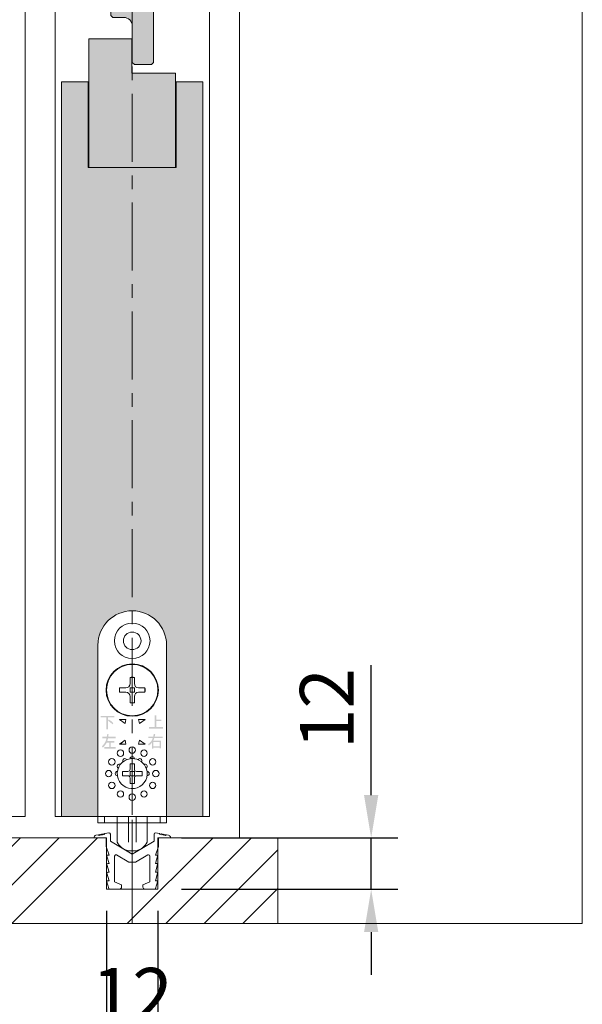
# Model space of a CAD drawing. Units: millimetres. Extents: x 8 to 408, y 3 to 280.
# Drawn here: x 351 to 377, y 50 to 96 of the extents above; entities that cross this region are included whole.
import ezdxf

# ---------------------------------------------------------------- set-up
doc = ezdxf.new("R2010")
doc.units = ezdxf.units.MM
doc.linetypes.add('CENTER', pattern=[50.8, 31.75, -6.35, 6.35, -6.35])
doc.layers.get('0').update_dxf_attribs({"lineweight": 13})
doc.layers.add('Continuous', color=7, linetype='Continuous', lineweight=13)
doc.layers.add('Dimensions', color=5, linetype='Continuous', lineweight=9)
doc.styles.get("Standard").update_dxf_attribs({"font": 'MS UI Gothic.ttf'})
doc.dimstyles.new('ISO-25', dxfattribs={"dimtxt": 2.5, "dimasz": 2, "dimexe": 1.25, "dimexo": 1, "dimgap": 0.5, "dimtad": 1, "dimdsep": 46, "dimtxsty": 'Standard', "dimcen": 2.5, "dimadec": 1, "dimazin": 2, "dimtfac": 1, "dimtmove": 0, "dimatfit": 3, "dimfxl": 1, "dimarcsym": 0})
pattern_1 = [(45, (350.1791, 27.239), (-0.2828427, 0.2828427), [])]

# ---------------------------------------------------------------- blocks, each defined once
blk = doc.blocks.new('A$C4C177E1B')
for p, q in [((0, 85.5), (0.5, 86)), ((0, 11.5), (0, 85.5)), ((0.5, 86), (4.5, 86)), ((4.5, 86), (5, 85.5)), ((5, 85.5), (5, 77)), ((7, 75), (9.5, 75)), ((9.5, 75), (10, 74.5)), ((10, 74.5), (10, 0.5)), ((0.5, 11), (0, 11.5)), ((3, 11), (0.5, 11)), ((5, 0.5), (5, 9)), ((5, 0.5), (5.5, 0)), ((10, 0.5), (9.5, 0)), ((9.5, 0), (5.5, 0))]:
    blk.add_line(p, q)
for centre, start, end in [((7, 77), 180, 270), ((3, 9), 0, 90)]:
    blk.add_arc(centre, 2, start, end)
at = {"layer": 'Continuous'}
blk.add_point((5, 43), dxfattribs=at)
blk = doc.blocks.new('*U34')
at = {"lineweight": 0}
h = blk.add_hatch(color=42, dxfattribs=at)
h.dxf.hatch_style = 1
h.paths.add_polyline_path([(5, 31.5), (4.5, 32), (2, 32, -0.414214), (0, 34), (0, 42.5), (-0.5, 43), (-4.5, 43), (-5, 42.5), (-5, -31.5), (-4.5, -32), (-2, -32, -0.414214), (0, -34), (0, -42.5), (0.5, -43), (4.5, -43), (5, -42.5)])
at = {"layer": 'Continuous'}
blk.add_blockref('A$C4C177E1B', (-5, -43), dxfattribs=at)
blk = doc.blocks.new('*E4337')
at = {"layer": 'Continuous'}
for p, q in [((0, 32.7, 0), (0.043, 32.743, 0)), ((0, 17.9, 0), (0, 32.7, 0)), ((0.957, 32.743, 0), (1, 32.7, 0)), ((1, 31.3, 0), (1, 32.743, 0)), ((1, 32.7, 0), (1, 31, 0)), ((2, 32.743, 0), (2, 31.3, 0)), ((1, 31.3, 0), (1.1, 31.2, 0)), ((2, 31.3, 0), (1.9, 31.2, 0)), ((1.9, 31.2, 0), (1.1, 31.2, 0)), ((1.4, 30.6, 0), (1.9, 30.6, 0)), ((1.9, 30.6, 0), (2, 30.5, 0)), ((2, 30.5, 0), (2, 15.7, 0)), ((0.1, 17.8, 0), (0, 17.9, 0)), ((0.6, 17.8, 0), (0.1, 17.8, 0)), ((1, 15.7, 0), (1, 17.4, 0)), ((1, 15.7, 0), (1.1, 15.6, 0)), ((2, 15.7, 0), (1.9, 15.6, 0)), ((1.9, 15.6, 0), (1.1, 15.6, 0))]:
    blk.add_line(p, q, dxfattribs=at)
for centre, start, end in [((1.4, 31, 0), 180, 270), ((0.6, 17.4, 0), 0, 90)]:
    blk.add_arc(centre, 0.4, start, end, dxfattribs=at)
blk.add_point((1, 24.2, 0), dxfattribs=at)
at = {"layer": 'Continuous', "color": 42, "linetype": 'Continuous', "lineweight": 0}
for points in [[(0.043, 32.743, 0), (0.613, 32.743, 0), (0, 32.7, 0), (1, 32.7, 0)], [(0, 32.7, 0), (1, 31, 0), (0, 31, 0)], [(0, 32.7, 0), (1, 32.7, 0), (1, 31, 0)], [(0.613, 32.743, 0), (0.957, 32.743, 0), (0.613, 32.743, 0), (1, 32.7, 0)], [(1, 32.743, 0), (1.151, 32.743, 0), (1, 31.3, 0), (2, 31.3, 0)], [(1.151, 32.743, 0), (2, 32.743, 0), (1.151, 32.743, 0), (2, 31.3, 0)], [(1, 31.3, 0), (1.9, 31.2, 0), (1.1, 31.2, 0)], [(1, 31.3, 0), (2, 31.3, 0), (1.9, 31.2, 0)], [(0, 31, 0), (1.006, 30.931, 0), (0, 30.931, 0)], [(0, 31, 0), (1, 31, 0), (1.006, 30.931, 0)], [(0, 30.931, 0), (1.024, 30.863, 0), (0, 30.863, 0)], [(0, 30.931, 0), (1.006, 30.931, 0), (1.024, 30.863, 0)], [(0, 30.863, 0), (1.054, 30.8, 0), (0, 30.8, 0)], [(0, 30.863, 0), (1.024, 30.863, 0), (1.054, 30.8, 0)], [(0, 30.8, 0), (1.094, 30.743, 0), (0, 30.743, 0)], [(0, 30.8, 0), (1.054, 30.8, 0), (1.094, 30.743, 0)], [(0, 30.743, 0), (1.143, 30.694, 0), (0, 30.694, 0)], [(0, 30.743, 0), (1.094, 30.743, 0), (1.143, 30.694, 0)], [(0, 30.694, 0), (1.2, 30.654, 0), (0, 30.654, 0)], [(0, 30.694, 0), (1.143, 30.694, 0), (1.2, 30.654, 0)], [(0, 30.654, 0), (1.263, 30.624, 0), (0, 30.624, 0)], [(0, 30.654, 0), (1.2, 30.654, 0), (1.263, 30.624, 0)], [(0, 30.624, 0), (1.331, 30.606, 0), (0, 30.606, 0)], [(0, 30.624, 0), (1.263, 30.624, 0), (1.331, 30.606, 0)], [(0, 30.606, 0), (1.4, 30.6, 0), (0, 30.6, 0)], [(0, 30.606, 0), (1.331, 30.606, 0), (1.4, 30.6, 0)], [(0, 30.6, 0), (2, 30.5, 0), (0, 30.5, 0)], [(0, 30.6, 0), (1.9, 30.6, 0), (2, 30.5, 0)], [(0, 30.5, 0), (2, 17.9, 0), (0, 17.9, 0)], [(0, 30.5, 0), (2, 30.5, 0), (2, 17.9, 0)], [(0, 17.9, 0), (2, 17.8, 0), (0.1, 17.8, 0)], [(0, 17.9, 0), (2, 17.9, 0), (2, 17.8, 0)], [(0.6, 17.8, 0), (2, 17.794, 0), (0.669, 17.794, 0)], [(0.6, 17.8, 0), (2, 17.8, 0), (2, 17.794, 0)], [(0.669, 17.794, 0), (2, 17.776, 0), (0.737, 17.776, 0)], [(0.669, 17.794, 0), (2, 17.794, 0), (2, 17.776, 0)], [(0.737, 17.776, 0), (2, 17.746, 0), (0.8, 17.746, 0)], [(0.737, 17.776, 0), (2, 17.776, 0), (2, 17.746, 0)], [(0.8, 17.746, 0), (2, 17.706, 0), (0.857, 17.706, 0)], [(0.8, 17.746, 0), (2, 17.746, 0), (2, 17.706, 0)], [(0.857, 17.706, 0), (2, 17.657, 0), (0.906, 17.657, 0)], [(0.857, 17.706, 0), (2, 17.706, 0), (2, 17.657, 0)], [(0.906, 17.657, 0), (2, 17.6, 0), (0.946, 17.6, 0)], [(0.906, 17.657, 0), (2, 17.657, 0), (2, 17.6, 0)], [(0.946, 17.6, 0), (2, 17.537, 0), (0.976, 17.537, 0)], [(0.946, 17.6, 0), (2, 17.6, 0), (2, 17.537, 0)], [(0.976, 17.537, 0), (2, 17.469, 0), (0.994, 17.469, 0)], [(0.976, 17.537, 0), (2, 17.537, 0), (2, 17.469, 0)], [(0.994, 17.469, 0), (2, 17.4, 0), (1, 17.4, 0)], [(0.994, 17.469, 0), (2, 17.469, 0), (2, 17.4, 0)], [(1, 17.4, 0), (2, 15.7, 0), (1, 15.7, 0)], [(1, 17.4, 0), (2, 17.4, 0), (2, 15.7, 0)], [(1, 15.7, 0), (1.9, 15.6, 0), (1.1, 15.6, 0)], [(1, 15.7, 0), (2, 15.7, 0), (1.9, 15.6, 0)]]:
    blk.add_solid(points, dxfattribs=at)
at = {"layer": 'Continuous', "xscale": 0.1999999842577616, "yscale": 0.1999999842577616, "zscale": 0.1999999842577616}
blk.add_blockref('*U34', (1, 8.6, 0), dxfattribs=at)
blk = doc.blocks.new('*D53')
at = {"layer": 'Defpoints', "color": 0}
for p in [(357.311, 58.132), (367.16, 58.132), (357.311, 55.732)]:
    blk.add_point(p, dxfattribs=at)
at = {"layer": 'Dimensions', "color": 0, "lineweight": -2}
for p, q in [((367.16, 60.132), (367.16, 66.2)), ((358.311, 58.132), (368.41, 58.132)), ((367.16, 55.732), (367.16, 58.132)), ((358.311, 55.732), (368.41, 55.732)), ((367.16, 53.732), (367.16, 51.732))]:
    blk.add_line(p, q, dxfattribs=at)
at = {"layer": 'Dimensions', "color": 0}
for points in [[(366.826, 60.132), (367.493, 60.132), (367.16, 58.132)], [(366.826, 53.732), (367.493, 53.732), (367.16, 55.732)]]:
    blk.add_solid(points, dxfattribs=at)
at = {"layer": 'Dimensions', "color": 0, "insert": (365.41, 64.166), "char_height": 2.5, "attachment_point": 5, "rotation": 90}
blk.add_mtext('12', dxfattribs=at)
blk = doc.blocks.new('*D55')
at = {"layer": 'Defpoints', "color": 0}
for p in [(346.211, 55.732), (348.611, 55.732), (348.611, 48.736)]:
    blk.add_point(p, dxfattribs=at)
at = {"layer": 'Dimensions', "color": 0, "lineweight": -2}
for p, q in [((346.211, 54.732), (346.211, 47.486)), ((348.611, 54.732), (348.611, 47.486)), ((344.211, 48.736), (342.211, 48.736)), ((346.211, 48.736), (348.611, 48.736)), ((350.611, 48.736), (352.611, 48.736))]:
    blk.add_line(p, q, dxfattribs=at)
at = {"layer": 'Dimensions', "color": 0}
for points in [[(344.211, 49.069), (344.211, 48.403), (346.211, 48.736)], [(350.611, 49.069), (350.611, 48.403), (348.611, 48.736)]]:
    blk.add_solid(points, dxfattribs=at)
at = {"layer": 'Dimensions', "color": 0, "insert": (347.411, 50.486), "char_height": 2.5, "attachment_point": 5}
blk.add_mtext('12', dxfattribs=at)
blk = doc.blocks.new('*D62')
at = {"layer": 'Defpoints', "color": 0}
for p in [(354.811, 55.732), (357.211, 55.732), (357.211, 48.736)]:
    blk.add_point(p, dxfattribs=at)
at = {"layer": 'Dimensions', "color": 0, "lineweight": -2}
for p, q in [((354.811, 54.732), (354.811, 47.486)), ((357.211, 54.732), (357.211, 47.486)), ((352.811, 48.736), (350.811, 48.736)), ((354.811, 48.736), (357.211, 48.736)), ((359.211, 48.736), (361.211, 48.736))]:
    blk.add_line(p, q, dxfattribs=at)
at = {"layer": 'Dimensions', "color": 0}
for points in [[(352.811, 49.069), (352.811, 48.403), (354.811, 48.736)], [(359.211, 49.069), (359.211, 48.403), (357.211, 48.736)]]:
    blk.add_solid(points, dxfattribs=at)
at = {"layer": 'Dimensions', "color": 0, "insert": (356.011, 50.486), "char_height": 2.5, "attachment_point": 5}
blk.add_mtext('12', dxfattribs=at)

msp = doc.modelspace()

# ---------------------------------------------------------------- hatches: boundary and pattern name
at = {"layer": 'Continuous'}
h = msp.add_hatch(color=42, dxfattribs=at)
h.dxf.hatch_style = 1
h.paths.add_polyline_path([(356.01077, 93.83169), (355.99077, 93.83169), (355.99077, 95.43169), (353.99077, 95.43169), (353.99077, 89.43169), (356.01077, 89.43169)])
h.paths.add_polyline_path([(358.03077, 93.83169), (356.01077, 93.83169), (356.01077, 89.43169), (358.03077, 89.43169)])
h = msp.add_hatch(color=42, dxfattribs=at)
h.dxf.hatch_style = 1
edge = h.paths.add_edge_path()
edge.add_line((356.01077, 89.43169), (353.96077, 89.43169))
edge.add_line((353.96077, 89.43169), (353.96077, 93.43169))
edge.add_line((353.96077, 93.43169), (352.71077, 93.43169))
edge.add_line((352.71077, 93.43169), (352.71077, 59.1317))
edge.add_line((352.71077, 59.1317), (354.4108, 59.1317))
edge.add_line((354.4108, 59.1317), (354.4108, 67.23476))
edge.add_spline(control_points=[(354.4108, 67.13169), (354.4108, 68.01536), (355.1271, 68.73173), (356.01077, 68.73173), (356.01077, 68.73173), (356.01077, 68.73173), (356.01077, 68.73173)], knot_values=[0.99999997, 0.99999997, 0.99999997, 0.99999997, 1.99999997, 1.99999997, 1.99999997, 2, 2, 2, 2], degree=3, periodic=0)
edge.add_line((356.01077, 68.73173), (356.01077, 89.43169))
edge = h.paths.add_edge_path()
edge.add_line((359.31077, 93.43169), (358.06077, 93.43169))
edge.add_line((358.06077, 93.43169), (358.06077, 89.43169))
edge.add_line((358.06077, 89.43169), (356.01077, 89.43169))
edge.add_line((356.01077, 89.43169), (356.01077, 68.73173))
edge.add_spline(control_points=[(356.01077, 68.73173), (356.89443, 68.73173), (357.61081, 68.01536), (357.61081, 67.13169)], knot_values=[0, 0, 0, 0, 0.99999997, 0.99999997, 0.99999997, 0.99999997], degree=3, periodic=0)
edge.add_line((357.61081, 67.13169), (357.61081, 59.1317))
edge.add_line((357.61081, 59.1317), (359.31077, 59.1317))
edge.add_line((359.31077, 59.1317), (359.31077, 93.43169))
h = msp.add_hatch(color=256, dxfattribs=at)
edge = h.paths.add_edge_path()
edge.add_spline(control_points=[(354.9133, 63.65728), (355.00308, 63.60481), (355.07694, 63.54814), (355.13478, 63.48726), (355.13478, 63.48726), (355.0869, 63.43062), (355.0869, 63.43062), (355.02905, 63.49146), (354.95919, 63.54917), (354.8774, 63.60374), (354.8774, 63.60374), (354.9133, 63.65728), (354.9133, 63.65728)], knot_values=[0, 0, 0, 0, 1, 1, 1, 2, 2, 2, 3, 3, 3, 4, 4, 4, 4], degree=3, periodic=0)
edge = h.paths.add_edge_path()
edge.add_spline(control_points=[(354.80557, 63.2008), (354.80557, 63.2008), (354.80557, 63.75484), (354.80557, 63.75484), (354.80557, 63.75484), (354.5362, 63.75484), (354.5362, 63.75484), (354.5362, 63.75484), (354.5362, 63.82409), (354.5362, 63.82409), (354.5362, 63.82409), (355.17967, 63.82409), (355.17967, 63.82409), (355.17967, 63.82409), (355.17967, 63.75484), (355.17967, 63.75484), (355.17967, 63.75484), (354.8744, 63.75484), (354.8744, 63.75484), (354.8744, 63.75484), (354.8744, 63.2008), (354.8744, 63.2008), (354.8744, 63.2008), (354.80557, 63.2008), (354.80557, 63.2008)], knot_values=[0, 0, 0, 0, 1, 1, 1, 2, 2, 2, 3, 3, 3, 4, 4, 4, 5, 5, 5, 6, 6, 6, 7, 7, 7, 8, 8, 8, 8], degree=3, periodic=0)
h = msp.add_hatch(dxfattribs=at)
h.set_pattern_fill('_U', color=256, scale=2, angle=45, style=0, pattern_type=0)
h.set_pattern_definition(pattern_1)
h.paths.add_polyline_path([(355.71869, 63.66255), (355.67701, 63.46694), (355.41077, 63.65697)])
h = msp.add_hatch(dxfattribs=at)
h.set_pattern_fill('_U', color=256, scale=2, angle=45, style=0, pattern_type=0)
h.set_pattern_definition(pattern_1)
h.paths.add_polyline_path([(355.71869, 63.66255), (355.67701, 63.46694), (355.41077, 63.65697)])
h = msp.add_hatch(color=256, dxfattribs=at)
edge = h.paths.add_edge_path()
edge.add_spline(control_points=[(357.06076, 63.29999), (357.06076, 63.29999), (357.06076, 63.85716), (357.06076, 63.85716), (357.06076, 63.85716), (357.12663, 63.85716), (357.12663, 63.85716), (357.14658, 63.85296), (357.14758, 63.84455), (357.12963, 63.83198), (357.12963, 63.83198), (357.12963, 63.64939), (357.12963, 63.64939), (357.12963, 63.64939), (357.37206, 63.64939), (357.37206, 63.64939), (357.37206, 63.64939), (357.37206, 63.58014), (357.37206, 63.58014), (357.37206, 63.58014), (357.12963, 63.58014), (357.12963, 63.58014), (357.12963, 63.58014), (357.12963, 63.29999), (357.12963, 63.29999), (357.12963, 63.29999), (357.4409, 63.29999), (357.4409, 63.29999), (357.4409, 63.29999), (357.4409, 63.2307), (357.4409, 63.2307), (357.4409, 63.2307), (356.79143, 63.2307), (356.79143, 63.2307), (356.79143, 63.2307), (356.79143, 63.29999), (356.79143, 63.29999), (356.79143, 63.29999), (357.06076, 63.29999), (357.06076, 63.29999)], knot_values=[0, 0, 0, 0, 1, 1, 1, 2, 2, 2, 3, 3, 3, 4, 4, 4, 5, 5, 5, 6, 6, 6, 7, 7, 7, 8, 8, 8, 9, 9, 9, 10, 10, 10, 11, 11, 11, 12, 12, 12, 13, 13, 13, 13], degree=3, periodic=0)
h = msp.add_hatch(color=256, dxfattribs=at)
edge = h.paths.add_edge_path(flags=16)
edge.add_spline(control_points=[(357.29224, 62.60225), (357.29224, 62.60225), (356.99593, 62.60225), (356.99593, 62.60225), (356.99593, 62.60225), (356.99593, 62.40709), (356.99593, 62.40709), (356.99593, 62.40709), (357.29224, 62.40709), (357.29224, 62.40709), (357.29224, 62.40709), (357.29224, 62.60225), (357.29224, 62.60225)], knot_values=[0, 0, 0, 0, 1, 1, 1, 2, 2, 2, 3, 3, 3, 4, 4, 4, 4], degree=3, periodic=0)
edge = h.paths.add_edge_path()
edge.add_spline(control_points=[(357.0558, 62.86039), (357.0558, 62.86039), (357.42395, 62.86039), (357.42395, 62.86039), (357.42395, 62.86039), (357.42395, 62.80058), (357.42395, 62.80058), (357.42395, 62.80058), (357.04085, 62.80058), (357.04085, 62.80058), (357.02287, 62.74391), (357.00392, 62.69775), (356.98397, 62.66209), (356.98397, 62.66209), (357.35208, 62.66209), (357.35208, 62.66209), (357.35208, 62.66209), (357.35208, 62.31266), (357.35208, 62.31266), (357.35208, 62.31266), (357.29224, 62.31266), (357.29224, 62.31266), (357.29224, 62.31266), (357.29224, 62.34728), (357.29224, 62.34728), (357.29224, 62.34728), (356.99593, 62.34728), (356.99593, 62.34728), (356.99593, 62.34728), (356.99593, 62.30005), (356.99593, 62.30005), (356.99593, 62.30005), (356.93609, 62.30005), (356.93609, 62.30005), (356.93609, 62.30005), (356.93609, 62.58968), (356.93609, 62.58968), (356.89616, 62.5309), (356.84731, 62.48264), (356.78943, 62.44488), (356.78943, 62.44488), (356.74754, 62.50782), (356.74754, 62.50782), (356.85526, 62.5687), (356.93109, 62.66626), (356.97498, 62.80058), (356.97498, 62.80058), (356.76848, 62.80058), (356.76848, 62.80058), (356.76848, 62.80058), (356.76848, 62.86039), (356.76848, 62.86039), (356.76848, 62.86039), (356.98993, 62.86039), (356.98993, 62.86039), (357.00392, 62.90866), (357.01288, 62.95062), (357.01687, 62.98631), (357.01687, 62.98631), (357.07975, 62.97374), (357.07975, 62.97374), (357.09969, 62.96953), (357.09969, 62.96113), (357.07975, 62.94855), (357.07175, 62.91286), (357.0638, 62.88347), (357.0558, 62.86039)], knot_values=[0, 0, 0, 0, 1, 1, 1, 2, 2, 2, 3, 3, 3, 4, 4, 4, 5, 5, 5, 6, 6, 6, 7, 7, 7, 8, 8, 8, 9, 9, 9, 10, 10, 10, 11, 11, 11, 12, 12, 12, 13, 13, 13, 14, 14, 14, 15, 15, 15, 16, 16, 16, 17, 17, 17, 18, 18, 18, 19, 19, 19, 20, 20, 20, 21, 21, 21, 22, 22, 22, 22], degree=3, periodic=0)
h = msp.add_hatch(color=256, dxfattribs=at)
edge = h.paths.add_edge_path()
edge.add_spline(control_points=[(355.23424, 62.85116), (355.23424, 62.85116), (355.23424, 62.78188), (355.23424, 62.78188), (355.23424, 62.78188), (354.88105, 62.78188), (354.88105, 62.78188), (354.87905, 62.7588), (354.86707, 62.71367), (354.84515, 62.64652), (354.84515, 62.64652), (355.18036, 62.64652), (355.18036, 62.64652), (355.18036, 62.64652), (355.18036, 62.57727), (355.18036, 62.57727), (355.18036, 62.57727), (355.00676, 62.57727), (355.00676, 62.57727), (355.00676, 62.57727), (355.00676, 62.36637), (355.00676, 62.36637), (355.00676, 62.36637), (355.2402, 62.36637), (355.2402, 62.36637), (355.2402, 62.36637), (355.2402, 62.29708), (355.2402, 62.29708), (355.2402, 62.29708), (354.70446, 62.29708), (354.70446, 62.29708), (354.70446, 62.29708), (354.70446, 62.36637), (354.70446, 62.36637), (354.70446, 62.36637), (354.93793, 62.36637), (354.93793, 62.36637), (354.93793, 62.36637), (354.93793, 62.57727), (354.93793, 62.57727), (354.93793, 62.57727), (354.82118, 62.57727), (354.82118, 62.57727), (354.77928, 62.49332), (354.71844, 62.41673), (354.63866, 62.34749), (354.63866, 62.34749), (354.59373, 62.41043), (354.59373, 62.41043), (354.71145, 62.51116), (354.78428, 62.63498), (354.81222, 62.78188), (354.81222, 62.78188), (354.60868, 62.78188), (354.60868, 62.78188), (354.60868, 62.78188), (354.60868, 62.85116), (354.60868, 62.85116), (354.60868, 62.85116), (354.82421, 62.85116), (354.82421, 62.85116), (354.8282, 62.88471), (354.83317, 62.92564), (354.83916, 62.97391), (354.83916, 62.97391), (354.91695, 62.95503), (354.91695, 62.95503), (354.92494, 62.94872), (354.92095, 62.94242), (354.905, 62.93615), (354.901, 62.90886), (354.89704, 62.88051), (354.89304, 62.85116), (354.89304, 62.85116), (355.23424, 62.85116), (355.23424, 62.85116)], knot_values=[0, 0, 0, 0, 1, 1, 1, 2, 2, 2, 3, 3, 3, 4, 4, 4, 5, 5, 5, 6, 6, 6, 7, 7, 7, 8, 8, 8, 9, 9, 9, 10, 10, 10, 11, 11, 11, 12, 12, 12, 13, 13, 13, 14, 14, 14, 15, 15, 15, 16, 16, 16, 17, 17, 17, 18, 18, 18, 19, 19, 19, 20, 20, 20, 21, 21, 21, 22, 22, 22, 23, 23, 23, 24, 24, 24, 25, 25, 25, 25], degree=3, periodic=0)
h = msp.add_hatch(dxfattribs=at)
h.set_pattern_fill('_U', color=256, scale=2, angle=45, style=0, pattern_type=0)
h.set_pattern_definition(pattern_1)
h.paths.add_polyline_path([(355.41077, 62.50651), (355.67701, 62.69654), (355.71869, 62.50093)])
h = msp.add_hatch(dxfattribs=at)
h.set_pattern_fill('_U', color=256, scale=2, angle=45, style=0, pattern_type=0)
h.set_pattern_definition(pattern_1)
h.paths.add_polyline_path([(356.30284, 62.50093), (356.3446, 62.69654), (356.61077, 62.50651)])
h = msp.add_hatch(dxfattribs=at)
h.set_pattern_fill('ANSI34', color=62, scale=2, style=0)
h.set_pattern_definition([(45, (32.999, 2975.0166), (-5.388153, 5.388153), []), (45, (34.795, 2975.0166), (-5.388153, 5.388153), []), (45, (36.591, 2975.0166), (-5.388153, 5.388153), []), (45, (38.3874, 2975.0166), (-5.388153, 5.388153), [])])
h.paths.add_polyline_path([(348.61077, 58.1317), (348.61077, 55.7317), (346.21077, 55.7317), (346.21077, 58.1317), (340.01077, 58.1317), (340.01077, 55.7317), (337.61077, 55.7317), (337.61077, 58.1317), (332.01077, 58.1317), (332.01077, 57.3317), (332.01077, 54.1317), (362.81077, 54.1317), (362.81077, 58.1317), (357.21077, 58.1317), (357.21077, 55.7317), (354.81077, 55.7317), (354.81077, 58.1317)])

# ---------------------------------------------------------------- linework, layer by layer
at = {"layer": 'Continuous', "ltscale": 0.2}
for p, q in [((351.01077, 126.97464), (351.01077, 59.1317)), ((352.41077, 59.1317), (352.41077, 126.97464)), ((359.61077, 126.97464), (359.61077, 59.1317)), ((352.71077, 59.1317), (352.71077, 93.43169)), ((359.31077, 93.43169), (359.31077, 59.1317)), ((354.81077, 58.1317), (354.81077, 55.7317)), ((357.21077, 55.7317), (357.21077, 58.1317)), ((354.81077, 55.7317), (357.21077, 55.7317))]:
    msp.add_line(p, q, dxfattribs=at)
at = {"layer": 'Continuous', "color": 5, "linetype": 'CENTER', "ltscale": 0.1}
msp.add_line((356.01077, 54.1317), (356.01077, 126.97464), dxfattribs=at)
at = {"layer": 'Continuous'}
for p, q in [((361.01077, 126.97464), (361.01077, 58.1317)), ((377.01077, 126.97464), (377.01077, 54.1317)), ((353.99077, 95.43169), (355.99077, 95.43169)), ((353.99077, 95.43169), (353.99077, 89.43169)), ((355.99077, 95.43169), (355.99077, 93.83169)), ((355.99077, 93.83169), (358.03077, 93.83169)), ((358.03077, 93.83169), (358.03077, 89.43169)), ((352.71077, 93.43169), (353.96077, 93.43169)), ((353.96077, 93.43169), (353.96077, 89.43169)), ((358.06027, 93.43232), (359.30978, 93.43232)), ((358.06077, 93.43169), (358.06077, 89.43169)), ((358.06077, 93.43169), (359.31077, 93.43169)), ((353.96077, 89.43169), (358.06077, 89.43169)), ((354.4108, 67.13169), (354.4108, 59.1317)), ((357.61081, 59.1317), (357.61081, 67.13169)), ((355.91079, 65.62336), (356.11074, 65.62336)), ((355.91079, 65.62336), (355.91079, 65.3317)), ((356.11074, 65.62336), (356.11074, 65.3317)), ((355.41918, 65.13174), (355.71077, 65.13174)), ((355.41918, 64.93172), (355.41918, 65.13174)), ((355.41918, 64.93172), (355.71077, 64.93172)), ((355.91079, 65.13174), (355.91079, 64.93172)), ((355.91079, 65.13174), (356.11074, 65.13174)), ((355.91079, 64.93172), (356.11074, 64.93172)), ((356.11074, 65.13174), (356.11074, 64.93172)), ((356.31077, 65.13174), (356.60243, 65.13174)), ((356.31077, 64.93172), (356.60243, 64.93172)), ((356.60243, 64.93172), (356.60243, 65.13174)), ((355.91079, 64.7317), (355.91079, 64.44011)), ((355.91079, 64.44011), (356.11074, 64.44011)), ((356.11074, 64.7317), (356.11074, 64.44011)), ((355.71869, 63.66255), (355.41077, 63.65697)), ((355.41077, 63.65697), (355.67701, 63.46694)), ((355.41077, 63.65697), (355.67701, 63.46694)), ((355.67701, 63.46694), (355.71869, 63.66255)), ((355.67701, 63.46694), (355.71869, 63.66255)), ((356.61077, 63.65697), (356.30284, 63.66255)), ((356.30284, 63.66255), (356.3446, 63.46694)), ((356.3446, 63.46694), (356.61077, 63.65697)), ((356.3446, 63.46694), (356.61077, 63.65697)), ((355.67701, 62.69654), (355.41077, 62.50651)), ((355.71869, 62.50093), (355.67701, 62.69654)), ((356.3446, 62.69654), (356.30284, 62.50093)), ((356.61077, 62.50651), (356.3446, 62.69654)), ((355.41077, 62.50651), (355.71869, 62.50093)), ((356.30284, 62.50093), (356.61077, 62.50651)), ((355.55078, 61.03174), (355.55078, 61.23176)), ((355.55078, 61.23176), (355.81075, 61.23176)), ((355.91079, 61.5917), (356.11074, 61.5917)), ((355.91079, 61.5917), (355.91079, 61.33173)), ((355.91079, 61.23176), (356.01077, 61.23176)), ((355.91079, 61.23176), (355.91079, 61.13171)), ((356.01077, 61.23176), (356.11074, 61.23176)), ((356.11074, 61.5917), (356.11074, 61.33173)), ((356.11074, 61.23176), (356.11074, 61.13171)), ((356.21079, 61.23176), (356.47076, 61.23176)), ((356.47076, 61.23176), (356.47076, 61.03174)), ((355.55078, 61.03174), (355.81075, 61.03174)), ((355.91079, 61.13171), (355.91079, 61.03174)), ((355.91079, 61.03174), (356.01077, 61.03174)), ((355.91079, 60.93176), (355.91079, 60.67172)), ((356.01077, 61.03174), (356.11074, 61.03174)), ((356.11074, 61.13171), (356.11074, 61.03174)), ((356.11074, 60.93176), (356.11074, 60.67172)), ((356.21079, 61.03174), (356.47076, 61.03174)), ((356.11074, 60.67172), (355.91079, 60.67172)), ((343.81077, 59.1317), (351.01077, 59.1317)), ((352.41077, 59.1317), (359.61077, 59.1317)), ((354.53578, 59.1317), (354.4108, 59.1317)), ((354.4108, 59.1317), (354.53578, 59.1317)), ((354.4108, 59.1317), (354.53578, 59.1317)), ((354.4108, 59.1317), (354.53578, 59.1317)), ((354.4108, 59.1317), (354.4108, 58.8317)), ((354.53578, 59.1317), (354.7108, 59.1317)), ((354.53578, 59.1317), (354.7108, 59.1317)), ((354.53578, 59.1317), (354.7108, 59.1317)), ((354.7108, 59.1317), (355.41077, 59.1317)), ((354.7108, 59.1317), (355.41077, 59.1317)), ((354.7108, 59.1317), (355.41077, 59.1317)), ((354.7108, 59.1317), (354.7108, 58.8317)), ((355.31079, 59.1317), (355.31079, 58.8317)), ((355.41077, 59.1317), (355.73082, 59.1317)), ((355.41077, 59.1317), (355.73082, 59.1317)), ((355.41077, 59.1317), (355.73082, 59.1317)), ((355.73082, 59.1317), (355.761, 59.1317)), ((355.73082, 59.1317), (355.761, 59.1317)), ((355.73082, 59.1317), (355.761, 59.1317)), ((355.761, 59.1317), (355.833, 59.1317)), ((355.761, 59.1317), (355.833, 59.1317)), ((355.761, 59.1317), (355.833, 59.1317)), ((355.833, 57.9317), (355.833, 59.1317)), ((355.83755, 59.1317), (355.84465, 59.1317)), ((355.83755, 59.1317), (355.84465, 59.1317)), ((355.83755, 59.1317), (355.84465, 59.1317)), ((355.84465, 59.1317), (356.17689, 59.1317)), ((355.84465, 59.1317), (356.17689, 59.1317)), ((355.84465, 59.1317), (356.17689, 59.1317)), ((356.01077, 58.97871), (356.01077, 55.38017)), ((356.17689, 59.1317), (356.18399, 59.1317)), ((356.17689, 59.1317), (356.18399, 59.1317)), ((356.17689, 59.1317), (356.18399, 59.1317)), ((356.18853, 59.1317), (356.26061, 59.1317)), ((356.18853, 59.1317), (356.26061, 59.1317)), ((356.18853, 59.1317), (356.26061, 59.1317)), ((356.18853, 57.9317), (356.18853, 59.1317)), ((356.26061, 59.1317), (356.29079, 59.1317)), ((356.26061, 59.1317), (356.29079, 59.1317)), ((356.26061, 59.1317), (356.29079, 59.1317)), ((356.29079, 59.1317), (356.61077, 59.1317)), ((356.29079, 59.1317), (356.61077, 59.1317)), ((356.29079, 59.1317), (356.61077, 59.1317)), ((356.61077, 59.1317), (356.71081, 59.1317)), ((356.61077, 59.1317), (356.71081, 59.1317)), ((356.61077, 59.1317), (356.71081, 59.1317)), ((356.71081, 59.1317), (357.31081, 59.1317)), ((356.71081, 59.1317), (357.31081, 59.1317)), ((356.71081, 59.1317), (357.31081, 59.1317)), ((356.71081, 58.8317), (356.71081, 59.1317)), ((357.31081, 59.1317), (357.44207, 59.1317)), ((357.31081, 59.1317), (357.44207, 59.1317)), ((357.31081, 59.1317), (357.44207, 59.1317)), ((357.31081, 59.1317), (357.31081, 58.8317)), ((357.44207, 59.1317), (357.61081, 59.1317)), ((357.44207, 59.1317), (357.61081, 59.1317)), ((357.44207, 59.1317), (357.61081, 59.1317)), ((357.44207, 59.1317), (357.61081, 59.1317)), ((357.61081, 59.1317), (357.61081, 58.8317)), ((354.4108, 58.8317), (354.7108, 58.8317)), ((354.7108, 58.8317), (355.31079, 58.8317)), ((356.01077, 58.8317), (355.31079, 58.8317)), ((355.31079, 57.95011), (355.31079, 58.8317)), ((356.71081, 58.8317), (356.01077, 58.8317)), ((356.71081, 57.99576), (356.71081, 58.8317)), ((356.71081, 58.8317), (357.31081, 58.8317)), ((357.31081, 58.8317), (357.61081, 58.8317)), ((348.61077, 58.1317), (354.81077, 58.1317)), ((354.22077, 58.1317), (354.79093, 58.1317)), ((354.31723, 58.2509), (354.41679, 58.27088)), ((354.41679, 58.27088), (354.46399, 58.23918)), ((354.46399, 58.23918), (354.49534, 58.28604)), ((354.49534, 58.28604), (354.54254, 58.25503)), ((354.54254, 58.25503), (354.57389, 58.30195)), ((354.57389, 58.30195), (354.62074, 58.27019)), ((354.62074, 58.27019), (354.65244, 58.3178)), ((354.65244, 58.3178), (354.69929, 58.28604)), ((354.69929, 58.28604), (354.73064, 58.33296)), ((354.73064, 58.33296), (354.91909, 58.37085)), ((354.79093, 58.1317), (354.79093, 57.73131)), ((354.99074, 58.31367), (354.99074, 57.97184)), ((354.99074, 57.97184), (356.01077, 57.37164)), ((355.31079, 57.97577), (355.31079, 57.92444)), ((355.31079, 57.94442), (355.31079, 57.92444)), ((356.45381, 57.63209), (357.03079, 57.97184)), ((356.71081, 57.99576), (356.71081, 57.94442)), ((356.71081, 57.94442), (356.71081, 57.92444)), ((357.03079, 57.97184), (357.03079, 58.31367)), ((357.10245, 58.37085), (357.29055, 58.33296)), ((357.21077, 58.1317), (362.81077, 58.1317)), ((357.23061, 58.1317), (357.80077, 58.1317)), ((357.23061, 57.73131), (357.23061, 58.1317)), ((357.29055, 58.33296), (357.3219, 58.28604)), ((357.3219, 58.28604), (357.3691, 58.3178)), ((357.3691, 58.3178), (357.40045, 58.27019)), ((357.40045, 58.27019), (357.44765, 58.30195)), ((357.44765, 58.30195), (357.479, 58.25503)), ((357.479, 58.25503), (357.52585, 58.28604)), ((357.52585, 58.28604), (357.55755, 58.23918)), ((357.55755, 58.23918), (357.6044, 58.27088)), ((357.6044, 58.27088), (357.70396, 58.2509)), ((362.81077, 58.1317), (362.81077, 54.1317)), ((354.79093, 57.73131), (354.9308, 57.33168)), ((356.18853, 57.5317), (355.833, 57.5317)), ((356.18399, 57.5317), (355.83755, 57.5317)), ((356.01077, 57.37164), (356.45381, 57.63209)), ((357.09074, 57.33168), (357.23061, 57.73131)), ((354.9308, 56.93129), (354.83227, 57.28062)), ((354.87085, 57.33168), (354.9308, 57.33168)), ((355.19084, 57.28475), (355.19084, 56.08159)), ((355.85092, 57.00157), (355.2811, 57.3365)), ((356.01077, 57.00157), (355.85092, 57.00157)), ((356.17062, 57.00157), (356.01077, 57.00157)), ((356.65638, 57.28751), (356.17062, 57.00157)), ((356.74044, 57.3365), (356.65638, 57.28751)), ((356.83063, 56.08159), (356.83063, 57.28475)), ((357.09074, 57.33168), (357.15068, 57.33168)), ((357.18927, 57.28062), (357.09074, 56.93129)), ((354.9308, 56.53159), (354.83227, 56.88099)), ((354.87085, 56.93129), (354.9308, 56.93129)), ((357.09074, 56.93129), (357.15068, 56.93129)), ((357.18927, 56.88099), (357.09074, 56.53159)), ((354.9308, 56.1312), (354.83227, 56.4806)), ((354.9184, 55.77491), (354.83227, 56.08021)), ((354.87085, 56.53159), (354.9308, 56.53159)), ((354.87085, 56.1312), (354.9308, 56.1312)), ((355.19084, 56.08159), (355.51088, 55.93138)), ((356.51065, 55.93138), (356.83063, 56.08159)), ((357.09074, 56.53159), (357.15068, 56.53159)), ((357.18927, 56.4806), (357.09074, 56.1312)), ((357.09074, 56.1312), (357.15068, 56.1312)), ((357.18927, 56.08021), (357.10314, 55.77491)), ((354.97627, 55.7315), (355.41063, 55.7315)), ((355.51088, 55.93138), (355.51088, 55.83148)), ((356.51065, 55.83148), (356.51065, 55.93138)), ((356.61056, 55.7315), (357.04526, 55.7315)), ((332.01077, 54.1317), (377.01077, 54.1317))]:
    msp.add_line(p, q, dxfattribs=at)
for points in [[(355.71869, 63.66255), (355.67701, 63.46694), (355.41077, 63.65697)], [(355.71869, 63.66255), (355.67701, 63.46694), (355.41077, 63.65697)], [(355.71869, 63.66255), (355.67701, 63.46694), (355.41077, 63.65697)], [(355.71869, 63.66255), (355.67701, 63.46694), (355.41077, 63.65697)], [(356.61077, 63.65697), (356.3446, 63.46694), (356.30284, 63.66255)], [(356.61077, 63.65697), (356.3446, 63.46694), (356.30284, 63.66255)], [(356.61077, 63.65697), (356.3446, 63.46694), (356.30284, 63.66255)], [(356.61077, 63.65697), (356.3446, 63.46694), (356.30284, 63.66255)], [(355.41077, 62.50651), (355.67701, 62.69654), (355.71869, 62.50093)], [(355.41077, 62.50651), (355.67701, 62.69654), (355.71869, 62.50093)], [(356.30284, 62.50093), (356.3446, 62.69654), (356.61077, 62.50651)], [(356.30284, 62.50093), (356.3446, 62.69654), (356.61077, 62.50651)]]:
    msp.add_lwpolyline(points, close=True, dxfattribs=at)
for centre, radius in [((356.01077, 67.33171), 0.82999), ((356.0108, 67.33171), 0.41), ((356.0108, 65.0317), 1.22001), ((356.01077, 65.0317), 1.2), ((355.46079, 62.08435), 0.15), ((356.01077, 62.23173), 0.15), ((356.56078, 62.08435), 0.15003), ((355.05813, 61.68176), 0.15), ((356.96341, 61.68176), 0.15), ((354.91082, 61.13171), 0.15), ((357.11079, 61.13171), 0.15), ((355.05813, 60.58174), 0.15), ((356.96341, 60.58174), 0.15), ((355.46079, 60.17907), 0.15), ((356.56078, 60.17907), 0.15003), ((356.01077, 60.03169), 0.15)]:
    msp.add_circle(centre, radius, dxfattribs=at)
for points, knots in [([(357.61081, 67.13169), (357.61081, 68.01536), (356.89443, 68.73173), (356.01077, 68.73173), (355.1271, 68.73173), (354.4108, 68.01536), (354.4108, 67.13169)], [0, 0, 0, 0, 1, 1, 1, 2, 2, 2, 2]), ([(355.91079, 61.82452), (355.52811, 61.76933), (355.2627, 61.41435), (355.31796, 61.03174), (355.37322, 60.64912), (355.72813, 60.38364), (356.11074, 60.4389), (356.49343, 60.49416), (356.75884, 60.84908), (356.70358, 61.23176), (356.65927, 61.53892), (356.41798, 61.78022), (356.11074, 61.82452)], [0, 0, 0, 0, 1, 1, 1, 2, 2, 2, 3, 3, 3, 4, 4, 4, 4]), ([(355.75094, 61.78173), (355.72338, 61.82955), (355.66219, 61.84595), (355.61438, 61.81832), (355.56656, 61.79069), (355.55016, 61.72957), (355.57779, 61.68176)], [0, 0, 0, 0, 1, 1, 1, 2, 2, 2, 2]), ([(356.11074, 61.82452), (356.11074, 61.87978), (356.06603, 61.92457), (356.01077, 61.92457), (355.95558, 61.92457), (355.91079, 61.87978), (355.91079, 61.82452)], [0, 0, 0, 0, 1, 1, 1, 2, 2, 2, 2]), ([(356.44382, 61.68176), (356.47138, 61.72957), (356.45505, 61.79069), (356.40716, 61.81832), (356.35934, 61.84595), (356.29823, 61.82955), (356.2706, 61.78173)], [0, 0, 0, 0, 1, 1, 1, 2, 2, 2, 2]), ([(355.31796, 61.23176), (355.2627, 61.23176), (355.21798, 61.18697), (355.21798, 61.13171), (355.21798, 61.07652), (355.2627, 61.03174), (355.31796, 61.03174)], [0, 0, 0, 0, 1, 1, 1, 2, 2, 2, 2]), ([(355.46079, 61.56476), (355.41297, 61.59232), (355.35179, 61.57599), (355.32416, 61.5281), (355.2966, 61.48029), (355.31293, 61.41917), (355.36082, 61.39154)], [0, 0, 0, 0, 1, 1, 1, 2, 2, 2, 2]), ([(356.66079, 61.39154), (356.70861, 61.41917), (356.725, 61.48029), (356.69738, 61.5281), (356.66975, 61.57599), (356.60863, 61.59232), (356.56081, 61.56476)], [0, 0, 0, 0, 1, 1, 1, 2, 2, 2, 2]), ([(356.70358, 61.03174), (356.75884, 61.03174), (356.80362, 61.07652), (356.80362, 61.13171), (356.80362, 61.18697), (356.75884, 61.23176), (356.70358, 61.23176)], [0, 0, 0, 0, 1, 1, 1, 2, 2, 2, 2]), ([(354.87085, 57.33168), (354.84881, 57.33168), (354.83089, 57.31376), (354.83089, 57.29164), (354.83089, 57.2882), (354.83124, 57.28407), (354.83227, 57.28062)], [0, 0, 0, 0, 1, 1, 1, 2, 2, 2, 2]), ([(355.2811, 57.3365), (355.2525, 57.35372), (355.21564, 57.34408), (355.1991, 57.31514), (355.19359, 57.30611), (355.19084, 57.29578), (355.19084, 57.28475)], [0, 0, 0, 0, 1, 1, 1, 2, 2, 2, 2]), ([(356.83063, 57.28475), (356.83063, 57.3179), (356.80376, 57.34477), (356.77076, 57.34477), (356.76008, 57.34477), (356.7494, 57.34201), (356.74044, 57.3365)], [0, 0, 0, 0, 1, 1, 1, 2, 2, 2, 2]), ([(357.18927, 57.28062), (357.19512, 57.30198), (357.18272, 57.3241), (357.16136, 57.3303), (357.15792, 57.33099), (357.15447, 57.33168), (357.15068, 57.33168)], [0, 0, 0, 0, 1, 1, 1, 2, 2, 2, 2]), ([(354.87085, 56.93129), (354.84881, 56.93129), (354.83089, 56.91337), (354.83089, 56.89132), (354.83089, 56.88788), (354.83124, 56.88443), (354.83227, 56.88099)], [0, 0, 0, 0, 1, 1, 1, 2, 2, 2, 2]), ([(357.18927, 56.88099), (357.19512, 56.90166), (357.18272, 56.92371), (357.16136, 56.92991), (357.15792, 56.93129), (357.15447, 56.93129), (357.15068, 56.93129)], [0, 0, 0, 0, 1, 1, 1, 2, 2, 2, 2]), ([(354.87085, 56.53159), (354.84881, 56.53159), (354.83089, 56.51367), (354.83089, 56.49162), (354.83089, 56.48749), (354.83124, 56.48405), (354.83227, 56.4806)], [0, 0, 0, 0, 1, 1, 1, 2, 2, 2, 2]), ([(357.18927, 56.4806), (357.19512, 56.50196), (357.18272, 56.52401), (357.16136, 56.53021), (357.15792, 56.5309), (357.15447, 56.53159), (357.15068, 56.53159)], [0, 0, 0, 0, 1, 1, 1, 2, 2, 2, 2])]:
    msp.add_open_spline(points, degree=3, knots=knots, dxfattribs=at)
for points in [[(355.71077, 65.13174), (355.82122, 65.13174), (355.91079, 65.22125), (355.91079, 65.3317)], [(356.11074, 65.62336), (356.0446, 65.63452), (355.97701, 65.63452), (355.91079, 65.62336)], [(356.11074, 65.3317), (356.11074, 65.22125), (356.20032, 65.13174), (356.31077, 65.13174)], [(355.41918, 65.13174), (355.40801, 65.06553), (355.40801, 64.99794), (355.41918, 64.93172)], [(355.91079, 64.7317), (355.91079, 64.84215), (355.82122, 64.93172), (355.71077, 64.93172)], [(356.31077, 64.93172), (356.20032, 64.93172), (356.11074, 64.84215), (356.11074, 64.7317)], [(356.60243, 64.93172), (356.61359, 64.99794), (356.61359, 65.06553), (356.60243, 65.13174)], [(355.91079, 64.44011), (355.97701, 64.42894), (356.0446, 64.42894), (356.11074, 64.44011)], [(356.11074, 61.82452), (356.04446, 61.8341), (355.97707, 61.8341), (355.91079, 61.82452)], [(355.81075, 61.23176), (355.866, 61.23176), (355.91079, 61.27647), (355.91079, 61.33173)], [(356.11074, 61.33173), (356.11074, 61.27647), (356.15553, 61.23176), (356.21079, 61.23176)], [(355.91079, 60.93176), (355.91079, 60.98695), (355.866, 61.03174), (355.81075, 61.03174)], [(356.21079, 61.03174), (356.15553, 61.03174), (356.11074, 60.98695), (356.11074, 60.93176)], [(354.31723, 58.2509), (354.26107, 58.23987), (354.22077, 58.19026), (354.22077, 58.13307)], [(354.99074, 58.3116), (354.99074, 58.34467), (354.96387, 58.37154), (354.9308, 58.37154)], [(355.31079, 57.92444), (355.42104, 57.72518), (355.611, 57.58234), (355.833, 57.5317)], [(356.18853, 57.5317), (356.41061, 57.58234), (356.6005, 57.72518), (356.71081, 57.92444)], [(357.09074, 58.37154), (357.05766, 58.37154), (357.03079, 58.34467), (357.03079, 58.3116)], [(357.80077, 58.13307), (357.80077, 58.19026), (357.76012, 58.23987), (357.70396, 58.2509)], [(354.87085, 56.1312), (354.84881, 56.1312), (354.83089, 56.11328), (354.83089, 56.09124)], [(357.19064, 56.09124), (357.19064, 56.11328), (357.17273, 56.1312), (357.15068, 56.1312)], [(354.9184, 55.77491), (354.92563, 55.74941), (354.9494, 55.7315), (354.97627, 55.7315)], [(355.41063, 55.7315), (355.4661, 55.7315), (355.51088, 55.77628), (355.51088, 55.83148)], [(356.51065, 55.83148), (356.51065, 55.77628), (356.55544, 55.7315), (356.61056, 55.7315)], [(357.04526, 55.7315), (357.07213, 55.7315), (357.09556, 55.74941), (357.10314, 55.77491)]]:
    msp.add_open_spline(points, degree=3, dxfattribs=at)

# ---------------------------------------------------------------- block references
msp.add_blockref('*E4337', (355.01077, 94.23169, 0), dxfattribs=at)

# ---------------------------------------------------------------- dimensions: what is measured, and where the dimension line sits
at = {"layer": 'Dimensions', "color": 5}
dim = msp.add_linear_dim(base=(367.15956, 58.1317), p1=(357.31077, 55.7317), p2=(357.31077, 58.1317), angle=90, dimstyle='ISO-25', override={"dimlfac": 5}, dxfattribs=at)
dim.commit()
dim.dimension.update_dxf_attribs({"geometry": '*D53', "text_midpoint": (365.40956, 64.16579)})
for base, p1, p2, picture, middle in [((348.61077, 48.73601), (346.21077, 55.7317), (348.61077, 55.7317), '*D55', (347.41077, 48.73601)), ((357.21077, 48.73601), (354.81077, 55.7317), (357.21077, 55.7317), '*D62', (356.01077, 48.73601))]:
    dim = msp.add_linear_dim(base=base, p1=p1, p2=p2, dimstyle='ISO-25', override={"dimlfac": 5}, dxfattribs=at)
    dim.commit()
    dim.dimension.update_dxf_attribs({"geometry": picture, "text_midpoint": middle, "dimtype": 160})

doc.saveas('drawing.dxf')
